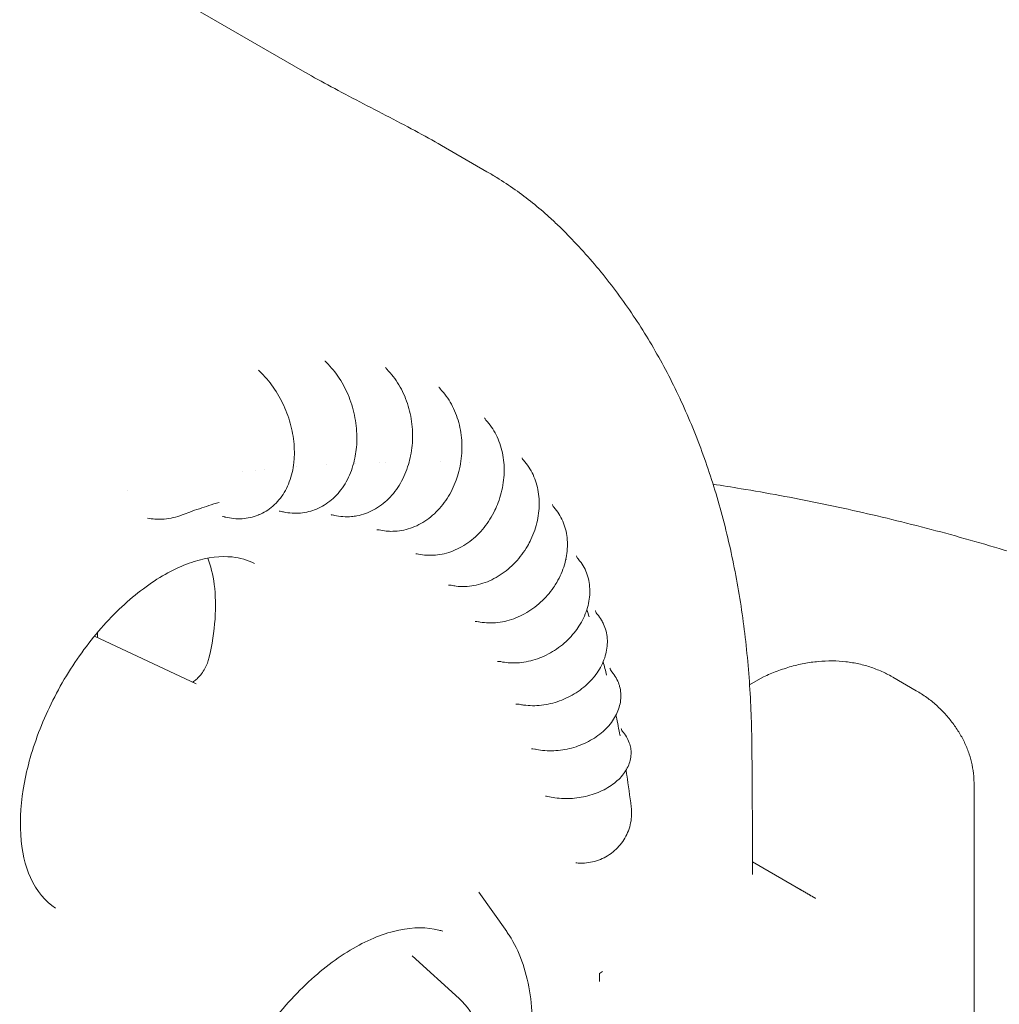
# Model space of a CAD drawing. Units: millimetres. Extents: x 0 to 55918, y -13377 to 2945.
# Drawn here: x 37169 to 37762, y -2019 to -1423 of the extents above; entities that cross this region are included whole.
import ezdxf

# ---------------------------------------------------------------- set-up
doc = ezdxf.new("R2010")
doc.units = ezdxf.units.MM
doc.header["$LTSCALE"] = 25

# ---------------------------------------------------------------- blocks, each defined once
blk = doc.blocks.new('A$C1B845298')
at = {"color": 0, "linetype": 'Continuous', "lineweight": 0, "extrusion": (-5.55112e-17, 0.816497, 0.57735)}
for p, q in [((23260.61, 15221.69), (23141.56, 15290.43)), ((23372.3, 15160.6), (23344.74, 15176.52)), ((23134.63, 14879.5), (23196.14, 14850.61)), ((23537.88, 14853.77), (23531.35, 14850)), ((23618.12, 14854.62), (23632.34, 14846.41)), ((23667.31, 14559.97), (23667.31, 14789.41)), ((23533.14, 14742.74), (23557.23, 14728.83)), ((23384.25, 14700.52), (23367.3, 14724.52)), ((23355.51, 14659.97), (23327.04, 14685.86)), ((23442.2, 14676.31), (23440.37, 14675.25)), ((23440.37, 14675.25), (23440.37, 14670.31))]:
    blk.add_line(p, q, dxfattribs=at)
at = {"color": 0, "linetype": 'Continuous', "lineweight": 0, "extrusion": (2.95085e-17, -6.28019e-17, -1)}
blk.add_ellipse((23278.61, 14990.05), major_axis=(13.71, -2.84), ratio=0.409869, start_param=-0.000305, end_param=-0.000211, dxfattribs=at)
at = {"color": 0, "linetype": 'Continuous', "lineweight": 0, "extrusion": (-2.15606e-17, 5.81979e-17, -1)}
blk.add_ellipse((23240.43, 14986.14), major_axis=(14.91, -1.63), ratio=0.498582, start_param=-0.000193, end_param=0.000013, dxfattribs=at)
at = {"color": 0, "linetype": 'Continuous', "lineweight": 0, "extrusion": (3.86448e-16, 2.00903e-16, -1)}
blk.add_ellipse((23279.38, 14937.83), major_axis=(-1.3, 14.94), ratio=0.000003, start_param=0, end_param=0.000018, dxfattribs=at)
at = {"color": 0, "linetype": 'Continuous', "lineweight": 0, "extrusion": (7.7367e-17, -1.3316e-17, -1)}
blk.add_ellipse((23439.44, 14935.37), major_axis=(-12.28, -8.67), ratio=0.000004, start_param=0, end_param=0.000022, dxfattribs=at)
at = {"color": 0, "linetype": 'Continuous', "lineweight": 0}
for centre, major_axis, ratio, start_param, end_param in [((23405.2, 14914), (7.42, -5.09), 0.105038, -0.000244, 0.000213), ((23438.64, 14826.22), (3.98, -4.49), 0.40819, -0.000228, -0.00016)]:
    blk.add_ellipse(centre, major_axis=major_axis, ratio=ratio, start_param=start_param, end_param=end_param, dxfattribs=at)
for points, knots in [([(23260.61, 15221.69), (23265.28, 15219), (23270.45, 15216.11), (23281.41, 15210.17), (23287.15, 15207.13), (23298.97, 15200.95), (23305.05, 15197.81), (23317.02, 15191.59), (23322.91, 15188.51), (23334.3, 15182.4), (23339.73, 15179.41), (23344.74, 15176.52)], [0, 0, 0, 0, 2.016344, 2.016344, 4.032688, 4.032688, 6.049033, 6.049033, 8.065377, 8.065377, 10.081721, 10.081721, 10.081721, 10.081721]), ([(23372.3, 15160.6), (23374.33, 15159.43), (23376.34, 15158.23), (23382.08, 15154.67), (23385.76, 15152.23), (23392.97, 15147.14), (23396.49, 15144.48), (23403.38, 15138.96), (23406.75, 15136.1), (23412.12, 15131.24), (23414.17, 15129.31), (23416.19, 15127.35)], [0, 0, 0, 0, 10.000627, 10.000627, 28.904596, 28.904596, 47.850589, 47.850589, 66.872957, 66.872957, 79.011447, 79.011447, 79.011447, 79.011447]), ([(23416.19, 15127.35), (23417.8, 15125.77), (23419.4, 15124.19), (23424.76, 15118.74), (23428.45, 15114.8), (23435.66, 15106.72), (23439.17, 15102.58), (23446.03, 15094.1), (23449.37, 15089.76), (23455.88, 15080.88), (23459.04, 15076.34), (23465.18, 15067.07), (23468.16, 15062.34), (23473.92, 15052.69), (23476.71, 15047.77), (23482.1, 15037.75), (23484.7, 15032.65), (23489.69, 15022.27), (23492.09, 15016.99), (23496.69, 15006.26), (23498.89, 15000.82), (23503.08, 14989.77), (23505.08, 14984.16), (23508.86, 14972.8), (23510.65, 14967.04), (23514.02, 14955.38), (23515.6, 14949.48), (23518.55, 14937.54), (23519.92, 14931.51), (23522.46, 14919.32), (23523.62, 14913.16), (23525.74, 14900.72), (23526.69, 14894.44), (23528.39, 14881.79), (23529.13, 14875.4), (23530.41, 14862.54), (23530.95, 14856.05), (23531.82, 14842.99), (23532.15, 14836.42), (23532.55, 14824.63), (23532.67, 14819.44), (23532.72, 14814.22)], [0, 0, 0, 0, 10.000243, 10.000243, 33.959407, 33.959407, 58.002044, 58.002044, 82.167311, 82.167311, 106.446903, 106.446903, 130.838916, 130.838916, 155.334949, 155.334949, 179.920897, 179.920897, 204.581321, 204.581321, 229.298129, 229.298129, 254.051652, 254.051652, 278.822011, 278.822011, 303.589768, 303.589768, 328.336742, 328.336742, 353.046894, 353.046894, 377.706209, 377.706209, 402.302599, 402.302599, 426.828104, 426.828104, 451.275492, 451.275492, 470.311452, 470.311452, 470.311452, 470.311452]), ([(23274.33, 15046.02), (23274.33, 15046.02), (23274.37, 15045.93), (23274.57, 15045.62), (23274.77, 15045.36), (23275.04, 15045.1)], [6.762169, 6.762169, 6.762169, 6.762169, 9.667322, 9.667322, 13.120534, 13.120534, 13.120534, 13.120534]), ([(23233.94, 15040.55), (23233.94, 15040.55), (23233.98, 15040.46), (23234.18, 15040.19), (23234.35, 15039.98), (23234.58, 15039.76)], [3.740569, 3.740569, 3.740569, 3.740569, 6.744037, 6.744037, 9.936069, 9.936069, 9.936069, 9.936069]), ([(23234.58, 15039.76), (23236.08, 15038.35), (23237.53, 15036.84), (23240.28, 15033.65), (23241.6, 15031.97), (23244.06, 15028.47), (23245.22, 15026.65), (23247.37, 15022.9), (23248.36, 15020.96), (23250.17, 15017.01), (23250.99, 15015), (23252.43, 15010.91), (23253.06, 15008.83), (23254.13, 15004.65), (23254.56, 15002.54), (23255.22, 14998.33), (23255.45, 14996.21), (23255.69, 14992.01), (23255.71, 14989.92), (23255.55, 14986.73), (23255.47, 14985.62), (23255.35, 14984.52)], [0, 0, 0, 0, 6.546178, 6.546178, 13.098876, 13.098876, 19.630605, 19.630605, 26.144821, 26.144821, 32.657032, 32.657032, 39.177179, 39.177179, 45.71848, 45.71848, 52.290974, 52.290974, 58.905527, 58.905527, 62.509641, 62.509641, 62.509641, 62.509641]), ([(23275.04, 15045.1), (23276.5, 15043.69), (23277.89, 15042.17), (23280.51, 15038.97), (23281.75, 15037.28), (23284.06, 15033.75), (23285.13, 15031.91), (23287.09, 15028.1), (23287.99, 15026.14), (23289.58, 15022.11), (23290.28, 15020.05), (23291.49, 15015.87), (23291.99, 15013.75), (23292.79, 15009.48), (23293.09, 15007.32), (23293.47, 15003.01), (23293.56, 15000.85), (23293.51, 14996.57), (23293.38, 14994.44), (23292.94, 14990.61), (23292.66, 14988.9), (23292.32, 14987.22)], [0, 0, 0, 0, 6.495612, 6.495612, 12.996673, 12.996673, 19.50081, 19.50081, 26.014717, 26.014717, 32.535318, 32.535318, 39.061581, 39.061581, 45.600714, 45.600714, 52.158915, 52.158915, 58.734943, 58.734943, 64.167544, 64.167544, 64.167544, 64.167544]), ([(23310.96, 15042.03), (23310.96, 15042.03), (23310.96, 15042.02), (23311.01, 15041.91), (23311.1, 15041.74), (23311.38, 15041.36), (23311.52, 15041.19), (23311.69, 15041.01)], [8.358271, 8.358271, 8.358271, 8.358271, 9.42494, 9.42494, 12.57197, 12.57197, 14.638293, 14.638293, 14.638293, 14.638293]), ([(23311.72, 15040.99), (23313.09, 15039.61), (23314.39, 15038.13), (23316.81, 15034.98), (23317.95, 15033.32), (23320.03, 15029.83), (23320.99, 15028.01), (23322.71, 15024.23), (23323.48, 15022.27), (23324.8, 15018.26), (23325.36, 15016.2), (23326.27, 15012.04), (23326.62, 15009.92), (23327.1, 15005.66), (23327.23, 15003.51), (23327.28, 14999.22), (23327.19, 14997.07), (23326.8, 14992.82), (23326.49, 14990.7), (23325.71, 14986.85), (23325.27, 14985.08), (23324.76, 14983.36)], [0, 0, 0, 0, 6.272616, 6.272616, 12.578751, 12.578751, 18.930723, 18.930723, 25.322476, 25.322476, 31.732882, 31.732882, 38.154451, 38.154451, 44.593236, 44.593236, 51.047764, 51.047764, 57.518479, 57.518479, 63.086098, 63.086098, 63.086098, 63.086098]), ([(23343.25, 15030.25), (23343.25, 15030.25), (23343.28, 15030.16), (23343.46, 15029.83), (23343.64, 15029.56), (23343.95, 15029.2), (23344.01, 15029.14), (23344.06, 15029.08)], [9.608433, 9.608433, 9.608433, 9.608433, 12.20554, 12.20554, 15.42077, 15.42077, 16.063579, 16.063579, 16.063579, 16.063579]), ([(23344.06, 15029.08), (23345.36, 15027.72), (23346.58, 15026.26), (23348.83, 15023.18), (23349.87, 15021.54), (23351.74, 15018.12), (23352.59, 15016.32), (23354.07, 15012.61), (23354.71, 15010.68), (23355.78, 15006.74), (23356.2, 15004.72), (23356.83, 15000.61), (23357.03, 14998.53), (23357.2, 14994.33), (23357.18, 14992.22), (23356.9, 14988), (23356.65, 14985.89), (23355.92, 14981.73), (23355.45, 14979.66), (23354.37, 14975.9), (23353.79, 14974.2), (23353.14, 14972.54)], [0, 0, 0, 0, 6.10078, 6.10078, 12.231841, 12.231841, 18.420359, 18.420359, 24.655392, 24.655392, 30.928942, 30.928942, 37.234391, 37.234391, 43.56201, 43.56201, 49.908824, 49.908824, 56.271731, 56.271731, 61.706598, 61.706598, 61.706598, 61.706598]), ([(23370.78, 15011.59), (23370.78, 15011.59), (23370.79, 15011.56), (23370.86, 15011.38), (23370.97, 15011.16), (23371.28, 15010.71), (23371.44, 15010.49), (23371.64, 15010.28)], [10.470992, 10.470992, 10.470992, 10.470992, 11.981668, 11.981668, 14.916423, 14.916423, 16.978838, 16.978838, 16.978838, 16.978838]), ([(23371.64, 15010.28), (23372.87, 15008.96), (23374.01, 15007.54), (23376.08, 15004.53), (23377.03, 15002.93), (23378.71, 14999.6), (23379.45, 14997.85), (23380.72, 14994.23), (23381.24, 14992.36), (23382.06, 14988.52), (23382.36, 14986.55), (23382.72, 14982.56), (23382.78, 14980.53), (23382.68, 14976.46), (23382.51, 14974.41), (23381.93, 14970.32), (23381.53, 14968.28), (23380.5, 14964.26), (23379.87, 14962.26), (23378.54, 14958.73), (23377.87, 14957.17), (23377.13, 14955.64)], [0, 0, 0, 0, 5.914785, 5.914785, 11.853087, 11.853087, 17.863922, 17.863922, 23.94633, 23.94633, 30.07209, 30.07209, 36.23529, 36.23529, 42.437494, 42.437494, 48.664562, 48.664562, 54.90986, 54.90986, 60.002978, 60.002978, 60.002978, 60.002978]), ([(23292.31, 14987.18), (23291.89, 14985.14), (23291.35, 14983.15), (23290.07, 14979.27), (23289.31, 14977.39), (23287.6, 14973.78), (23286.63, 14972.06), (23284.52, 14968.8), (23283.36, 14967.27), (23280.88, 14964.44), (23279.55, 14963.13), (23276.76, 14960.75), (23275.29, 14959.69), (23272.25, 14957.83), (23270.68, 14957.02), (23267.57, 14955.74), (23266.05, 14955.23), (23264.49, 14954.84)], [0.038376, 0.038376, 0.038376, 0.038376, 6.62431, 6.62431, 13.223477, 13.223477, 19.774711, 19.774711, 26.233839, 26.233839, 32.581088, 32.581088, 38.798976, 38.798976, 44.875956, 44.875956, 50.419461, 50.419461, 50.419461, 50.419461]), ([(23393.54, 14987.41), (23393.54, 14987.41), (23393.54, 14987.41), (23393.54, 14987.39), (23393.59, 14987.25), (23393.8, 14986.81), (23394, 14986.49), (23394.32, 14986.1), (23394.38, 14986.03), (23394.43, 14985.97)], [11.487601, 11.487601, 11.487601, 11.487601, 11.739056, 11.739056, 14.424058, 14.424058, 17.42294, 17.42294, 17.988705, 17.988705, 17.988705, 17.988705]), ([(23394.46, 14985.95), (23395.62, 14984.66), (23396.68, 14983.27), (23398.6, 14980.35), (23399.46, 14978.81), (23400.96, 14975.58), (23401.61, 14973.89), (23402.67, 14970.4), (23403.09, 14968.6), (23403.68, 14964.9), (23403.86, 14963), (23403.98, 14959.17), (23403.92, 14957.22), (23403.55, 14953.32), (23403.25, 14951.36), (23402.4, 14947.46), (23401.86, 14945.52), (23400.55, 14941.69), (23399.78, 14939.8), (23398.27, 14936.61), (23397.57, 14935.29), (23396.82, 14933.99)], [0, 0, 0, 0, 5.750911, 5.750911, 11.511913, 11.511913, 17.339389, 17.339389, 23.241849, 23.241849, 29.208199, 29.208199, 35.226202, 35.226202, 41.28374, 41.28374, 47.372801, 47.372801, 53.483185, 53.483185, 57.974276, 57.974276, 57.974276, 57.974276]), ([(23255.35, 14984.51), (23255.12, 14982.48), (23254.79, 14980.48), (23253.88, 14976.59), (23253.31, 14974.69), (23251.94, 14971.06), (23251.14, 14969.31), (23249.33, 14966.01), (23248.32, 14964.46), (23246.11, 14961.59), (23244.92, 14960.25), (23242.37, 14957.85), (23241.02, 14956.76), (23238.2, 14954.85), (23236.72, 14954.02), (23234.7, 14953.09), (23234.21, 14952.87), (23233.7, 14952.67)], [0, 0, 0, 0, 6.642975, 6.642975, 13.270181, 13.270181, 19.815831, 19.815831, 26.205169, 26.205169, 32.412601, 32.412601, 38.443312, 38.443312, 44.330698, 44.330698, 46.224599, 46.224599, 46.224599, 46.224599]), ([(23324.76, 14983.36), (23324.15, 14981.35), (23323.44, 14979.38), (23321.81, 14975.59), (23320.89, 14973.75), (23318.86, 14970.25), (23317.75, 14968.58), (23315.35, 14965.44), (23314.06, 14963.97), (23311.33, 14961.25), (23309.88, 14960), (23306.87, 14957.75), (23305.3, 14956.75), (23302.08, 14955.01), (23300.42, 14954.28), (23297.05, 14953.08), (23295.33, 14952.62), (23292.49, 14952.08), (23291.38, 14951.93), (23290.27, 14951.83)], [0, 0, 0, 0, 6.508262, 6.508262, 12.999879, 12.999879, 19.466247, 19.466247, 25.876628, 25.876628, 32.211252, 32.211252, 38.4546, 38.4546, 44.57758, 44.57758, 50.601487, 50.601487, 54.403991, 54.403991, 54.403991, 54.403991]), ([(23353.14, 14972.54), (23352.38, 14970.58), (23351.51, 14968.67), (23349.57, 14965), (23348.5, 14963.23), (23346.19, 14959.87), (23344.94, 14958.27), (23342.28, 14955.27), (23340.87, 14953.87), (23337.91, 14951.3), (23336.36, 14950.13), (23333.16, 14948.03), (23331.5, 14947.11), (23328.12, 14945.53), (23326.39, 14944.87), (23322.89, 14943.83), (23321.12, 14943.44), (23317.58, 14942.96), (23315.81, 14942.85), (23313.12, 14942.9), (23312.2, 14942.95), (23311.29, 14943.04)], [0, 0, 0, 0, 6.398572, 6.398572, 12.785882, 12.785882, 19.161248, 19.161248, 25.502408, 25.502408, 31.791123, 31.791123, 38.013385, 38.013385, 44.140904, 44.140904, 50.171666, 50.171666, 56.116735, 56.116735, 59.204693, 59.204693, 59.204693, 59.204693]), ([(23509.25, 14971.42), (23514.89, 14970.56), (23520.54, 14969.65), (23534.02, 14967.41), (23541.86, 14966.03), (23557.55, 14963.12), (23565.42, 14961.59), (23581.14, 14958.37), (23589.01, 14956.67), (23604.76, 14953.12), (23612.65, 14951.26), (23628.44, 14947.39), (23636.33, 14945.37), (23652.1, 14941.18), (23659.98, 14939), (23675.72, 14934.5), (23683.58, 14932.18), (23699.29, 14927.35), (23707.13, 14924.86), (23722.78, 14919.71), (23730.58, 14917.05), (23746.13, 14911.59), (23753.88, 14908.78), (23769.33, 14903), (23777.02, 14900.04), (23792.35, 14893.96), (23799.98, 14890.85), (23815.21, 14884.44), (23822.8, 14881.15), (23837.88, 14874.43), (23845.35, 14871), (23860.22, 14863.98), (23867.61, 14860.4), (23882.28, 14853.09), (23889.57, 14849.36), (23904.03, 14841.76), (23911.22, 14837.89), (23925.51, 14829.97), (23932.62, 14825.91), (23946.67, 14817.69), (23953.61, 14813.52), (23967.35, 14805.04), (23974.15, 14800.73), (23987.62, 14791.97), (23994.28, 14787.52), (24007.46, 14778.5), (24013.97, 14773.92), (24026.89, 14764.59), (24033.3, 14759.83), (24045.9, 14750.22), (24052.08, 14745.38), (24064.29, 14735.55), (24070.31, 14730.58), (24082.16, 14720.51), (24088, 14715.41), (24095.85, 14708.36), (24097.98, 14706.44), (24100.05, 14704.54)], [439.107029, 439.107029, 439.107029, 439.107029, 457.019672, 457.019672, 481.761618, 481.761618, 506.488508, 506.488508, 531.168526, 531.168526, 555.909877, 555.909877, 580.646771, 580.646771, 605.376573, 605.376573, 630.096626, 630.096626, 654.867251, 654.867251, 679.607573, 679.607573, 704.347999, 704.347999, 729.085803, 729.085803, 753.818203, 753.818203, 778.68048, 778.68048, 803.43498, 803.43498, 828.193189, 828.193189, 852.95227, 852.95227, 877.709308, 877.709308, 902.652419, 902.652419, 927.428289, 927.428289, 952.2101, 952.2101, 976.994784, 976.994784, 1001.779166, 1001.779166, 1026.775535, 1026.775535, 1051.568104, 1051.568104, 1076.366468, 1076.366468, 1101.167091, 1101.167091, 1110.302186, 1110.302186, 1110.302186, 1110.302186]), ([(23210.11, 14960.36), (23208.02, 14959.76), (23205.92, 14959.13), (23200.04, 14957.27), (23196.24, 14955.97), (23190.86, 14954.01), (23189.31, 14953.43), (23187.75, 14952.84)], [0, 0, 0, 0, 10.000807, 10.000807, 27.788403, 27.788403, 34.947979, 34.947979, 34.947979, 34.947979]), ([(23411.91, 14959.15), (23411.91, 14959.15), (23411.94, 14959.04), (23412.11, 14958.64), (23412.27, 14958.34), (23412.61, 14957.85), (23412.74, 14957.69), (23412.88, 14957.53)], [11.378667, 11.378667, 11.378667, 11.378667, 13.868241, 13.868241, 16.6889, 16.6889, 18.01494, 18.01494, 18.01494, 18.01494]), ([(23412.89, 14957.52), (23413.99, 14956.27), (23415, 14954.92), (23416.78, 14952.09), (23417.56, 14950.6), (23418.89, 14947.49), (23419.45, 14945.87), (23420.32, 14942.53), (23420.64, 14940.8), (23421.03, 14937.29), (23421.1, 14935.48), (23420.99, 14931.85), (23420.81, 14930.01), (23420.21, 14926.32), (23419.78, 14924.47), (23418.69, 14920.81), (23418.02, 14918.99), (23416.46, 14915.43), (23415.57, 14913.67), (23413.96, 14910.93), (23413.31, 14909.91), (23412.62, 14908.91)], [0, 0, 0, 0, 5.611493, 5.611493, 11.222657, 11.222657, 16.8766, 16.8766, 22.594987, 22.594987, 28.380675, 28.380675, 34.229645, 34.229645, 40.131421, 40.131421, 46.066083, 46.066083, 52.02697, 52.02697, 55.678956, 55.678956, 55.678956, 55.678956]), ([(23187.68, 14952.81), (23185.94, 14952.14), (23184.14, 14951.6), (23180.52, 14950.78), (23178.67, 14950.49), (23174.96, 14950.19), (23173.08, 14950.18), (23169.69, 14950.39), (23168.16, 14950.57), (23166.65, 14950.85)], [0, 0, 0, 0, 5.59164, 5.59164, 11.165069, 11.165069, 16.761727, 16.761727, 21.362761, 21.362761, 21.362761, 21.362761]), ([(23213.16, 14951.69), (23212.69, 14951.82), (23212.31, 14951.83), (23212.14, 14951.82), (23212.12, 14951.82), (23212.12, 14951.82)], [0, 0, 0, 0, 4.896358, 4.896358, 6.217955, 6.217955, 6.217955, 6.217955]), ([(23233.63, 14952.64), (23232.09, 14952.04), (23230.5, 14951.56), (23227.27, 14950.85), (23225.62, 14950.63), (23222.29, 14950.44), (23220.61, 14950.48), (23217.23, 14950.8), (23215.52, 14951.1), (23213.61, 14951.57), (23213.39, 14951.63), (23213.16, 14951.69)], [0, 0, 0, 0, 5.773167, 5.773167, 11.547371, 11.547371, 17.378203, 17.378203, 23.321026, 23.321026, 24.125311, 24.125311, 24.125311, 24.125311]), ([(23247.72, 14954.95), (23247.24, 14955.07), (23246.84, 14955.09), (23246.58, 14955.08), (23246.54, 14955.07), (23246.54, 14955.07)], [0, 0, 0, 0, 4.47543, 4.47543, 6.316492, 6.316492, 6.316492, 6.316492]), ([(23264.49, 14954.84), (23262.83, 14954.42), (23261.13, 14954.13), (23257.72, 14953.82), (23255.99, 14953.8), (23252.55, 14954.01), (23250.82, 14954.25), (23248.65, 14954.72), (23248.18, 14954.83), (23247.72, 14954.95)], [0, 0, 0, 0, 5.926497, 5.926497, 11.839158, 11.839158, 17.784133, 17.784133, 19.421172, 19.421172, 19.421172, 19.421172]), ([(23290.27, 14951.83), (23288.54, 14951.68), (23286.8, 14951.66), (23283.33, 14951.89), (23281.59, 14952.14), (23279.68, 14952.56), (23279.48, 14952.61), (23279.28, 14952.66)], [0, 0, 0, 0, 5.908603, 5.908603, 11.808116, 11.808116, 12.516014, 12.516014, 12.516014, 12.516014]), ([(23377.14, 14955.65), (23376.23, 14953.77), (23375.21, 14951.94), (23373.01, 14948.44), (23371.81, 14946.76), (23369.24, 14943.58), (23367.87, 14942.07), (23364.99, 14939.26), (23363.47, 14937.95), (23360.32, 14935.57), (23358.68, 14934.49), (23355.31, 14932.58), (23353.58, 14931.75), (23350.08, 14930.35), (23348.29, 14929.79), (23344.7, 14928.93), (23342.9, 14928.64), (23339.31, 14928.34), (23337.51, 14928.32), (23334.09, 14928.55), (23332.45, 14928.79), (23330.84, 14929.14)], [0, 0, 0, 0, 6.280491, 6.280491, 12.551989, 12.551989, 18.817983, 18.817983, 25.062895, 25.062895, 31.273624, 31.273624, 37.432515, 37.432515, 43.518927, 43.518927, 49.523153, 49.523153, 55.44335, 55.44335, 60.936833, 60.936833, 60.936833, 60.936833]), ([(23306.45, 14943.83), (23306.06, 14943.87), (23305.79, 14943.84), (23305.66, 14943.82), (23305.65, 14943.82), (23305.65, 14943.82)], [0, 0, 0, 0, 3.655312, 3.655312, 4.661185, 4.661185, 4.661185, 4.661185]), ([(23396.82, 14933.99), (23395.79, 14932.22), (23394.66, 14930.5), (23392.22, 14927.23), (23390.91, 14925.66), (23388.13, 14922.7), (23386.66, 14921.31), (23383.59, 14918.73), (23381.98, 14917.54), (23378.67, 14915.38), (23376.96, 14914.42), (23373.48, 14912.73), (23371.69, 14912.01), (23368.09, 14910.83), (23366.27, 14910.37), (23362.63, 14909.72), (23360.8, 14909.53), (23357.19, 14909.42), (23355.39, 14909.5), (23352.65, 14909.84), (23351.68, 14910), (23350.72, 14910.2)], [0, 0, 0, 0, 6.14539, 6.14539, 12.282722, 12.282722, 18.41604, 18.41604, 24.536622, 24.536622, 30.635064, 30.635064, 36.697013, 36.697013, 42.707197, 42.707197, 48.655784, 48.655784, 54.532926, 54.532926, 57.790676, 57.790676, 57.790676, 57.790676]), ([(23111.05, 14714.84), (23104.76, 14718.84), (23099.59, 14724.94), (23092.63, 14740.44), (23090.55, 14749.28), (23089.33, 14768.93), (23090.07, 14779.64), (23094.3, 14802.08), (23097.8, 14813.81), (23107.25, 14837.1), (23113.23, 14848.64), (23127.04, 14870.31), (23134.87, 14880.42), (23151.54, 14898.12), (23160.36, 14905.71), (23177.97, 14917.63), (23186.75, 14921.98), (23203.32, 14927.21), (23211.09, 14928.07), (23222.9, 14926.82), (23227.4, 14925.48), (23231.44, 14923.37)], [2.38089, 2.38089, 2.38089, 2.38089, 2.751085, 2.751085, 3.072356, 3.072356, 3.381238, 3.381238, 3.691222, 3.691222, 4.002967, 4.002967, 4.315109, 4.315109, 4.62612, 4.62612, 4.935141, 4.935141, 5.246531, 5.246531, 5.473092, 5.473092, 5.473092, 5.473092]), ([(23203.9, 14866.01), (23205.86, 14874.24), (23207.1, 14882.24), (23208.16, 14897.31), (23207.97, 14904.36), (23206.36, 14916.69), (23205.01, 14922.04), (23203.23, 14926.65)], [5.9752964, 5.9752964, 5.9752964, 5.9752964, 6.1988928, 6.1988928, 6.4224893, 6.4224893, 6.6327642, 6.6327642, 6.6327642, 6.6327642]), ([(23330.84, 14929.14), (23330.27, 14929.26), (23329.78, 14929.27), (23329.36, 14929.23), (23329.27, 14929.21), (23329.27, 14929.21)], [0, 0, 0, 0, 4.145737, 4.145737, 6.50911, 6.50911, 6.50911, 6.50911]), ([(23426.49, 14928.03), (23426.49, 14928.03), (23426.52, 14927.93), (23426.66, 14927.55), (23426.8, 14927.25), (23427.05, 14926.86), (23427.1, 14926.79), (23427.14, 14926.72)], [10.89231, 10.89231, 10.89231, 10.89231, 13.141822, 13.141822, 15.805161, 15.805161, 16.353243, 16.353243, 16.353243, 16.353243]), ([(23429.27, 14924), (23430.19, 14922.7), (23431, 14921.32), (23432.38, 14918.44), (23432.95, 14916.93), (23433.85, 14913.84), (23434.18, 14912.24), (23434.59, 14908.98), (23434.66, 14907.31), (23434.57, 14903.94), (23434.39, 14902.23), (23433.78, 14898.81), (23433.35, 14897.09), (23432.24, 14893.69), (23431.56, 14891.99), (23429.97, 14888.68), (23429.06, 14887.05), (23427.15, 14884.09), (23426.18, 14882.75), (23425.13, 14881.45)], [0, 0, 0, 0, 5.481207, 5.481207, 10.961914, 10.961914, 16.474545, 16.474545, 22.044243, 22.044243, 27.683301, 27.683301, 33.387447, 33.387447, 39.138907, 39.138907, 44.93181, 44.93181, 50.002209, 50.002209, 50.002209, 50.002209]), ([(23350.72, 14910.2), (23350.12, 14910.33), (23349.59, 14910.34), (23349.1, 14910.29), (23348.99, 14910.27), (23348.99, 14910.27)], [0, 0, 0, 0, 4.07415, 4.07415, 6.524862, 6.524862, 6.524862, 6.524862]), ([(23412.62, 14908.91), (23411.49, 14907.27), (23410.27, 14905.68), (23407.64, 14902.67), (23406.24, 14901.24), (23403.3, 14898.56), (23401.74, 14897.3), (23398.53, 14894.99), (23396.86, 14893.93), (23393.43, 14892.05), (23391.67, 14891.21), (23388.09, 14889.78), (23386.27, 14889.19), (23382.61, 14888.25), (23380.77, 14887.9), (23377.11, 14887.48), (23375.28, 14887.39), (23371.68, 14887.49), (23369.9, 14887.67), (23367.82, 14888.04), (23367.48, 14888.1), (23367.14, 14888.17)], [0, 0, 0, 0, 5.994753, 5.994753, 11.980681, 11.980681, 17.964284, 17.964284, 23.939828, 23.939828, 29.90299, 29.90299, 35.845908, 35.845908, 41.758412, 41.758412, 47.627546, 47.627546, 53.436915, 53.436915, 54.579901, 54.579901, 54.579901, 54.579901]), ([(23437.94, 14894.84), (23437.94, 14894.84), (23437.95, 14894.76), (23438.03, 14894.53), (23438.08, 14894.39), (23438.16, 14894.22)], [10.511327, 10.511327, 10.511327, 10.511327, 12.317786, 12.317786, 13.857202, 13.857202, 13.857202, 13.857202]), ([(23438.16, 14894.22), (23438.31, 14893.87), (23438.57, 14893.43), (23438.97, 14892.92), (23439.02, 14892.86), (23439.07, 14892.81)], [0, 0, 0, 0, 3.139912, 3.139912, 3.557389, 3.557389, 3.557389, 3.557389]), ([(23439.07, 14892.8), (23440.06, 14891.64), (23440.95, 14890.39), (23442.17, 14888.32), (23442.57, 14887.53), (23442.93, 14886.73)], [0, 0, 0, 0, 5.389991, 5.389991, 8.511537, 8.511537, 8.511537, 8.511537]), ([(23367.14, 14888.17), (23366.52, 14888.31), (23365.95, 14888.32), (23365.38, 14888.26), (23365.24, 14888.23), (23365.24, 14888.23)], [0, 0, 0, 0, 3.948692, 3.948692, 6.649736, 6.649736, 6.649736, 6.649736]), ([(23442.93, 14886.73), (23443.56, 14885.36), (23444.06, 14883.93), (23444.8, 14881), (23445.04, 14879.5), (23445.28, 14876.45), (23445.26, 14874.9), (23444.98, 14871.78), (23444.7, 14870.21), (23443.91, 14867.08), (23443.38, 14865.51), (23442.07, 14862.43), (23441.3, 14860.9), (23439.51, 14857.93), (23438.5, 14856.48), (23436.63, 14854.13), (23435.81, 14853.19), (23434.96, 14852.29)], [0.003613, 0.003613, 0.003613, 0.003613, 5.344478, 5.344478, 10.686194, 10.686194, 16.062831, 16.062831, 21.509184, 21.509184, 27.028716, 27.028716, 32.611449, 32.611449, 38.242962, 38.242962, 42.110466, 42.110466, 42.110466, 42.110466]), ([(23425.13, 14881.45), (23423.93, 14879.96), (23422.63, 14878.53), (23419.86, 14875.82), (23418.39, 14874.55), (23415.32, 14872.17), (23413.71, 14871.07), (23410.39, 14869.06), (23408.67, 14868.16), (23405.16, 14866.56), (23403.37, 14865.87), (23399.74, 14864.72), (23397.91, 14864.26), (23394.23, 14863.58), (23392.38, 14863.36), (23388.73, 14863.16), (23386.91, 14863.19), (23383.62, 14863.47), (23382.13, 14863.68), (23380.68, 14863.99)], [0, 0, 0, 0, 5.839021, 5.839021, 11.668383, 11.668383, 17.49545, 17.49545, 23.317389, 23.317389, 29.131888, 29.131888, 34.940188, 34.940188, 40.737032, 40.737032, 46.51164, 46.51164, 51.385275, 51.385275, 51.385275, 51.385275]), ([(23203.9, 14866.01), (23203.69, 14865.13), (23203.39, 14864.15), (23202.6, 14862.08), (23202.09, 14860.97), (23200.9, 14858.79), (23200.2, 14857.7), (23198.76, 14855.74), (23198.01, 14854.86), (23196.57, 14853.4), (23195.89, 14852.8), (23194.84, 14852.01), (23194.44, 14851.76), (23194.11, 14851.57)], [0, 0, 0, 0, 0.52186, 0.52186, 1.085149, 1.085149, 1.665218, 1.665218, 2.231945, 2.231945, 2.769184, 2.769184, 3.15802, 3.15802, 3.15802, 3.15802]), ([(23380.68, 14863.99), (23380.02, 14864.13), (23379.43, 14864.14), (23378.79, 14864.09), (23378.62, 14864.04), (23378.6, 14864.04)], [0, 0, 0, 0, 3.875157, 3.875157, 6.534683, 6.534683, 6.534683, 6.534683]), ([(23538.89, 14854.3), (23541.53, 14855.57), (23544.2, 14856.73), (23549.78, 14858.9), (23552.69, 14859.9), (23558.52, 14861.59), (23561.43, 14862.3), (23567.22, 14863.41), (23570.1, 14863.82), (23575.81, 14864.34), (23578.64, 14864.46), (23584.21, 14864.41), (23586.95, 14864.24), (23592.34, 14863.62), (23594.99, 14863.18), (23600.17, 14862.02), (23602.7, 14861.31), (23607.63, 14859.64), (23610.04, 14858.68), (23613.01, 14857.31), (23613.62, 14857.02), (23614.22, 14856.71)], [0.061176, 0.061176, 0.061176, 0.061176, 10.006241, 10.006241, 20.636602, 20.636602, 31.11159, 31.11159, 41.332541, 41.332541, 51.322114, 51.322114, 61.032433, 61.032433, 70.526558, 70.526558, 79.815203, 79.815203, 88.974173, 88.974173, 91.363907, 91.363907, 91.363907, 91.363907]), ([(23446.86, 14859.83), (23446.91, 14859.64), (23447.02, 14859.33), (23447.4, 14858.59), (23447.68, 14858.15), (23448.04, 14857.73)], [0, 0, 0, 0, 2.67369, 2.67369, 5.485861, 5.485861, 5.485861, 5.485861]), ([(23448.04, 14857.73), (23448.98, 14856.62), (23449.82, 14855.42), (23451.24, 14852.93), (23451.82, 14851.62), (23452.42, 14849.85), (23452.55, 14849.41), (23452.67, 14848.97)], [0, 0, 0, 0, 5.304511, 5.304511, 10.560559, 10.560559, 12.24642, 12.24642, 12.24642, 12.24642]), ([(23434.96, 14852.29), (23433.7, 14850.97), (23432.35, 14849.7), (23429.48, 14847.34), (23427.96, 14846.23), (23424.8, 14844.19), (23423.15, 14843.25), (23419.76, 14841.57), (23418.01, 14840.82), (23414.46, 14839.54), (23412.65, 14839), (23409.01, 14838.14), (23407.17, 14837.82), (23403.51, 14837.4), (23401.67, 14837.31), (23398.06, 14837.35), (23396.27, 14837.48), (23393.64, 14837.86), (23392.76, 14838.01), (23391.89, 14838.2)], [0, 0, 0, 0, 5.685847, 5.685847, 11.363988, 11.363988, 17.041061, 17.041061, 22.715944, 22.715944, 28.385289, 28.385289, 34.054851, 34.054851, 39.722937, 39.722937, 45.387031, 45.387031, 48.280414, 48.280414, 48.280414, 48.280414]), ([(23452.67, 14848.97), (23453.03, 14847.62), (23453.26, 14846.23), (23453.46, 14843.43), (23453.43, 14842.02), (23453.1, 14839.19), (23452.81, 14837.76), (23451.97, 14834.94), (23451.42, 14833.54), (23450.07, 14830.79), (23449.27, 14829.43), (23447.43, 14826.8), (23446.39, 14825.52), (23444.43, 14823.41), (23443.55, 14822.55), (23442.63, 14821.73)], [0.002384, 0.002384, 0.002384, 0.002384, 5.185974, 5.185974, 10.362934, 10.362934, 15.595319, 15.595319, 20.903385, 20.903385, 26.308806, 26.308806, 31.783972, 31.783972, 35.756405, 35.756405, 35.756405, 35.756405]), ([(23538.84, 14854.28), (23538.51, 14854.12), (23538.2, 14853.95), (23537.88, 14853.77), (23537.88, 14853.77), (23537.88, 14853.77), (23537.88, 14853.77)], [0.02946278, 0.02946278, 0.02946278, 0.02946278, 0.031258476, 0.031258476, 0.031258476, 0.031262204, 0.031262204, 0.031262204, 0.031262204]), ([(23658.5, 14820.66), (23657.25, 14822.7), (23655.9, 14824.71), (23652.99, 14828.61), (23651.43, 14830.51), (23648.11, 14834.16), (23646.35, 14835.91), (23642.64, 14839.25), (23640.69, 14840.82), (23636.63, 14843.78), (23634.52, 14845.15), (23632.34, 14846.41)], [5.1935978, 5.1935978, 5.1935978, 5.1935978, 5.2544358, 5.2544358, 5.3152738, 5.3152738, 5.3761118, 5.3761118, 5.4369498, 5.4369498, 5.4977878, 5.4977878, 5.4977878, 5.4977878]), ([(23391.89, 14838.2), (23391.22, 14838.35), (23390.6, 14838.37), (23389.98, 14838.32), (23389.82, 14838.29), (23389.72, 14838.27)], [0, 0, 0, 0, 3.723528, 3.723528, 5.524769, 5.524769, 5.524769, 5.524769]), ([(23450.44, 14831.56), (23450.48, 14831.34), (23450.53, 14831.13), (23451.39, 14827.02), (23452.17, 14823.09), (23452.91, 14819.15)], [9.108, 9.108, 9.108, 9.108, 10.00014, 10.00014, 26.180902, 26.180902, 26.180902, 26.180902]), ([(23442.63, 14821.73), (23441.33, 14820.58), (23439.94, 14819.5), (23437, 14817.49), (23435.46, 14816.56), (23432.24, 14814.87), (23430.57, 14814.11), (23427.15, 14812.77), (23425.39, 14812.19), (23421.82, 14811.23), (23420.01, 14810.85), (23416.39, 14810.29), (23414.56, 14810.11), (23410.94, 14809.95), (23409.14, 14809.98), (23405.6, 14810.24), (23403.85, 14810.48), (23401.85, 14810.88), (23401.54, 14810.95), (23401.24, 14811.01)], [0, 0, 0, 0, 5.555019, 5.555019, 11.101371, 11.101371, 16.644864, 16.644864, 22.178976, 22.178976, 27.708617, 27.708617, 33.237949, 33.237949, 38.773841, 38.773841, 44.317131, 44.317131, 45.31776, 45.31776, 45.31776, 45.31776]), ([(23453.61, 14823.56), (23453.61, 14823.53), (23453.63, 14823.39), (23453.77, 14822.93), (23453.89, 14822.62), (23454.28, 14821.88), (23454.57, 14821.44), (23454.92, 14821.03)], [0, 0, 0, 0, 2.152196, 2.152196, 4.454705, 4.454705, 7.087378, 7.087378, 7.087378, 7.087378]), ([(23454.92, 14821.03), (23455.82, 14819.97), (23456.6, 14818.84), (23457.9, 14816.49), (23458.43, 14815.26), (23459.12, 14812.98), (23459.34, 14811.94), (23459.47, 14810.9)], [0, 0, 0, 0, 5.230523, 5.230523, 10.404498, 10.404498, 14.562574, 14.562574, 14.562574, 14.562574]), ([(23658.5, 14820.66), (23659.73, 14818.66), (23660.83, 14816.59), (23662.79, 14812.38), (23663.64, 14810.22), (23665.06, 14805.87), (23665.65, 14803.66), (23666.56, 14799.19), (23666.89, 14796.92), (23667.24, 14792.92), (23667.31, 14791.19), (23667.31, 14789.45)], [0, 0, 0, 0, 7.680507, 7.680507, 15.33021, 15.33021, 22.927324, 22.927324, 30.626924, 30.626924, 36.518121, 36.518121, 36.518121, 36.518121]), ([(23532.72, 14814.22), (23532.75, 14811.49), (23532.78, 14808.77), (23532.88, 14797.88), (23532.94, 14789.71), (23533.09, 14766.05), (23533.14, 14750.56), (23533.15, 14735.07)], [0, 0, 0, 0, 10.000001, 10.000001, 40.000021, 40.000021, 96.874359, 96.874359, 96.874359, 96.874359]), ([(23459.47, 14810.9), (23459.62, 14809.64), (23459.64, 14808.36), (23459.42, 14805.82), (23459.17, 14804.55), (23458.43, 14802.04), (23457.93, 14800.81), (23456.68, 14798.38), (23455.92, 14797.19), (23454.18, 14794.89), (23453.18, 14793.77), (23451.01, 14791.67), (23449.82, 14790.68), (23448.56, 14789.75)], [0, 0, 0, 0, 5.001889, 5.001889, 10.005184, 10.005184, 15.081094, 15.081094, 20.275523, 20.275523, 25.588108, 25.588108, 30.837511, 30.837511, 30.837511, 30.837511]), ([(23456.53, 14798.22), (23456.68, 14797.25), (23456.83, 14796.28), (23457.95, 14788.97), (23458.85, 14782.59), (23459.68, 14776.16)], [6.102511, 6.102511, 6.102511, 6.102511, 10.000108, 10.000108, 35.481644, 35.481644, 35.481644, 35.481644]), ([(23448.56, 14789.75), (23447.24, 14788.79), (23445.83, 14787.9), (23442.86, 14786.26), (23441.3, 14785.52), (23438.07, 14784.2), (23436.39, 14783.62), (23432.96, 14782.63), (23431.21, 14782.22), (23427.66, 14781.59), (23425.87, 14781.37), (23422.28, 14781.1), (23420.48, 14781.06), (23416.93, 14781.16), (23415.17, 14781.3), (23411.98, 14781.74), (23410.52, 14782.01), (23409.11, 14782.35)], [0, 0, 0, 0, 5.453842, 5.453842, 10.893801, 10.893801, 16.32321, 16.32321, 21.738187, 21.738187, 27.138754, 27.138754, 32.53272, 32.53272, 37.927761, 37.927761, 42.55202, 42.55202, 42.55202, 42.55202]), ([(23459.68, 14776.16), (23459.89, 14774.54), (23459.96, 14772.89), (23459.85, 14769.61), (23459.65, 14767.98), (23459.01, 14764.76), (23458.55, 14763.18), (23457.4, 14760.11), (23456.69, 14758.62), (23455.05, 14755.78), (23454.11, 14754.42), (23452.03, 14751.89), (23450.88, 14750.7), (23448.95, 14749), (23448.22, 14748.41), (23447.46, 14747.86)], [0, 0, 0, 0, 4.91583, 4.91583, 9.830096, 9.830096, 14.744575, 14.744575, 19.661982, 19.661982, 24.582166, 24.582166, 29.504859, 29.504859, 32.310534, 32.310534, 32.310534, 32.310534]), ([(23447.46, 14747.86), (23446.13, 14746.89), (23444.72, 14746.03), (23441.78, 14744.54), (23440.24, 14743.92), (23437.1, 14742.93), (23435.48, 14742.56), (23432.21, 14742.08), (23430.56, 14741.98), (23427.97, 14742.02), (23427.03, 14742.08), (23426.1, 14742.18)], [0, 0, 0, 0, 4.941193, 4.941193, 9.881514, 9.881514, 14.828797, 14.828797, 19.78093, 19.78093, 22.592735, 22.592735, 22.592735, 22.592735]), ([(23214.83, 14474.33), (23208.81, 14479.8), (23203.99, 14487.5), (23198.03, 14505.98), (23196.58, 14516.26), (23196.8, 14538.73), (23198.41, 14550.86), (23204.6, 14575.91), (23209.19, 14588.83), (23220.92, 14614.08), (23228.07, 14626.41), (23244.19, 14649.16), (23253.15, 14659.58), (23271.88, 14677.39), (23281.64, 14684.8), (23300.84, 14695.92), (23310.28, 14699.65), (23327.9, 14703.36), (23336.04, 14703.27), (23343.96, 14701.27), (23344.77, 14701.03), (23345.57, 14700.78)], [2.481202, 2.481202, 2.481202, 2.481202, 2.837577, 2.837577, 3.153037, 3.153037, 3.462754, 3.462754, 3.77407, 3.77407, 4.086725, 4.086725, 4.399364, 4.399364, 4.710631, 4.710631, 5.020339, 5.020339, 5.336007, 5.336007, 5.37278, 5.37278, 5.37278, 5.37278]), ([(23234.39, 14440.96), (23244.82, 14440.01), (23255.88, 14441.45), (23279.04, 14448.84), (23291.16, 14455.07), (23314.9, 14471.67), (23326.5, 14482.09), (23347.94, 14505.93), (23357.77, 14519.34), (23374.76, 14547.83), (23381.91, 14562.9), (23392.83, 14593.25), (23396.59, 14608.53), (23400.3, 14637.89), (23400.22, 14651.97), (23396.01, 14677.42), (23391.89, 14688.84), (23385.26, 14699.05), (23384.76, 14699.79), (23384.25, 14700.52)], [4.187286, 4.187286, 4.187286, 4.187286, 4.492388, 4.492388, 4.81753, 4.81753, 5.146251, 5.146251, 5.473585, 5.473585, 5.800163, 5.800163, 6.127306, 6.127306, 6.455883, 6.455883, 6.782401, 6.782401, 6.808288, 6.808288, 6.808288, 6.808288]), ([(23355.51, 14659.97), (23360.27, 14655.65), (23364.03, 14650.14), (23369.7, 14636.9), (23371.38, 14628.98), (23372.36, 14611.5), (23371.52, 14601.87), (23367.37, 14582.14), (23364.06, 14572.06), (23355.37, 14552.46), (23350.01, 14542.94), (23337.74, 14525.36), (23330.83, 14517.29), (23316.08, 14503.37), (23308.22, 14497.52), (23292.21, 14488.74), (23284.05, 14485.81), (23268.81, 14483.6), (23261.68, 14484.03), (23255.14, 14486.12)], [5.622794, 5.622794, 5.622794, 5.622794, 5.905918, 5.905918, 6.220491, 6.220491, 6.553042, 6.553042, 6.885639, 6.885639, 7.21627, 7.21627, 7.546788, 7.546788, 7.879121, 7.879121, 8.212173, 8.212173, 8.514372, 8.514372, 8.514372, 8.514372])]:
    blk.add_open_spline(points, degree=3, knots=knots, dxfattribs=at)
for points in [[(23234.58, 15039.76), (23234.58, 15039.76), (23234.58, 15039.76), (23234.58, 15039.76)], [(23275.04, 15045.1), (23275.04, 15045.1), (23275.04, 15045.1), (23275.04, 15045.1)], [(23344.06, 15029.08), (23344.06, 15029.08), (23344.06, 15029.08), (23344.06, 15029.08)], [(23237.89, 14980.48), (23237.89, 14980.48), (23237.89, 14980.48), (23237.89, 14980.48)], [(23256.99, 14982.17), (23256.99, 14982.17), (23256.99, 14982.17), (23256.99, 14982.17)], [(23275.24, 14983.4), (23275.24, 14983.4), (23275.24, 14983.4), (23275.24, 14983.4)], [(23292.66, 14984.25), (23292.66, 14984.25), (23292.66, 14984.25), (23292.66, 14984.25)], [(23306.99, 14984.72), (23306.99, 14984.72), (23306.99, 14984.72), (23306.99, 14984.72)], [(23310.6, 14984.81), (23310.6, 14984.81), (23310.6, 14984.81), (23310.6, 14984.81)], [(23344.11, 14985.02), (23344.11, 14985.02), (23344.11, 14985.02), (23344.11, 14985.02)], [(23361.99, 14984.7), (23361.99, 14984.7), (23361.99, 14984.7), (23361.99, 14984.7)], [(23224.39, 14979.02), (23224.39, 14979.02), (23224.39, 14979.02), (23224.39, 14979.02)], [(23231.86, 14979.85), (23231.86, 14979.85), (23231.86, 14979.85), (23231.86, 14979.85)], [(23154.78, 14967.85), (23154.79, 14967.85), (23154.8, 14967.86), (23154.82, 14967.86)], [(23210.11, 14960.36), (23210.11, 14960.36), (23210.11, 14960.36), (23210.11, 14960.36)], [(23412.89, 14957.52), (23412.89, 14957.52), (23412.89, 14957.52), (23412.89, 14957.52)], [(23166.65, 14950.85), (23166.65, 14950.85), (23166.65, 14950.85), (23166.65, 14950.85)], [(23187.68, 14952.81), (23187.68, 14952.81), (23187.68, 14952.81), (23187.68, 14952.81)], [(23213.16, 14951.69), (23213.16, 14951.69), (23213.16, 14951.69), (23213.16, 14951.69)], [(23247.72, 14954.95), (23247.72, 14954.95), (23247.72, 14954.95), (23247.72, 14954.95)], [(23278.08, 14952.78), (23278.01, 14952.77), (23277.98, 14952.77), (23277.98, 14952.77)], [(23279.28, 14952.66), (23278.73, 14952.79), (23278.27, 14952.8), (23278.08, 14952.78)], [(23290.27, 14951.83), (23290.27, 14951.83), (23290.27, 14951.83), (23290.27, 14951.83)], [(23307.08, 14943.73), (23306.85, 14943.78), (23306.64, 14943.81), (23306.45, 14943.83)], [(23307.08, 14943.73), (23307.08, 14943.73), (23307.08, 14943.73), (23307.08, 14943.73)], [(23311.29, 14943.04), (23309.87, 14943.18), (23308.47, 14943.41), (23307.08, 14943.73)], [(23311.29, 14943.04), (23311.29, 14943.04), (23311.29, 14943.04), (23311.29, 14943.04)], [(23419.25, 14927.98), (23419.25, 14927.98), (23419.25, 14927.98), (23419.25, 14927.98)], [(23427.16, 14926.7), (23427.27, 14926.54), (23427.4, 14926.37), (23427.55, 14926.2)], [(23420.13, 14926.14), (23420.2, 14925.98), (23420.28, 14925.82), (23420.35, 14925.66)], [(23420.35, 14925.66), (23420.35, 14925.66), (23420.35, 14925.66), (23420.35, 14925.66)], [(23427.55, 14926.2), (23427.55, 14926.2), (23427.55, 14926.2), (23427.55, 14926.2)], [(23427.55, 14926.2), (23428.16, 14925.49), (23428.73, 14924.76), (23429.27, 14924)], [(23432.77, 14895.32), (23433.28, 14893.91), (23433.78, 14892.49), (23434.27, 14891.06)], [(23439.07, 14892.81), (23439.07, 14892.81), (23439.07, 14892.81), (23439.07, 14892.81)], [(23136.37, 14881.59), (23136.37, 14880.62), (23136.36, 14879.65), (23136.36, 14878.69)], [(23442.66, 14863.83), (23443.4, 14861.16), (23444.11, 14858.48), (23444.8, 14855.78)], [(23444.8, 14855.78), (23444.8, 14855.78), (23444.8, 14855.78), (23444.8, 14855.78)], [(23446.82, 14860), (23446.82, 14860), (23446.83, 14859.94), (23446.86, 14859.83)], [(23448.04, 14857.73), (23448.04, 14857.73), (23448.04, 14857.73), (23448.04, 14857.73)], [(23614.23, 14856.71), (23614.23, 14856.71), (23614.22, 14856.71), (23614.22, 14856.71)], [(23614.23, 14856.71), (23615.49, 14856.08), (23616.74, 14855.41), (23617.96, 14854.71)], [(23389.72, 14838.27), (23389.72, 14838.27), (23389.72, 14838.27), (23389.72, 14838.27)], [(23453.61, 14823.56), (23453.61, 14823.56), (23453.61, 14823.56), (23453.61, 14823.56)], [(23454.92, 14821.03), (23454.92, 14821.03), (23454.92, 14821.03), (23454.92, 14821.03)], [(23399.35, 14811.16), (23399.35, 14811.16), (23399.34, 14811.16), (23399.34, 14811.16)], [(23401.24, 14811.01), (23400.5, 14811.18), (23399.81, 14811.2), (23399.35, 14811.16)], [(23456.38, 14799.14), (23456.38, 14799.14), (23456.38, 14799.14), (23456.38, 14799.14)], [(23667.31, 14789.45), (23667.31, 14789.45), (23667.31, 14789.45), (23667.31, 14789.45)], [(23409.11, 14782.35), (23408.66, 14782.45), (23408.23, 14782.51), (23407.85, 14782.53)], [(23409.11, 14782.35), (23409.11, 14782.35), (23409.11, 14782.35), (23409.11, 14782.35)], [(23426.1, 14742.18), (23426.1, 14742.18), (23426.1, 14742.18), (23426.1, 14742.18)]]:
    blk.add_open_spline(points, degree=3, dxfattribs=at)
for points, weights in [([(23618.12, 14854.62), (23618.12, 14854.62), (23618.12, 14854.62), (23618.12, 14854.62)], [0.997308557181, 0.997309448361, 0.997310339675, 0.997311231124]), ([(23557.23, 14728.83), (23558.47, 14728.11), (23560, 14727.23), (23561.71, 14726.24)], [1, 0.977283995765, 0.977283995765, 1]), ([(23561.71, 14726.24), (23565.24, 14724.2), (23568.78, 14722.16), (23571.37, 14720.67)], [1, 0.910683386981, 0.910683386981, 1])]:
    blk.add_rational_spline(points, weights, degree=3, dxfattribs=at)

msp = doc.modelspace()

# ---------------------------------------------------------------- block references
at = {"ltscale": 25}
msp.add_blockref('A$C1B845298', (14079.37, -16675.96), dxfattribs=at)

doc.saveas('drawing.dxf')
